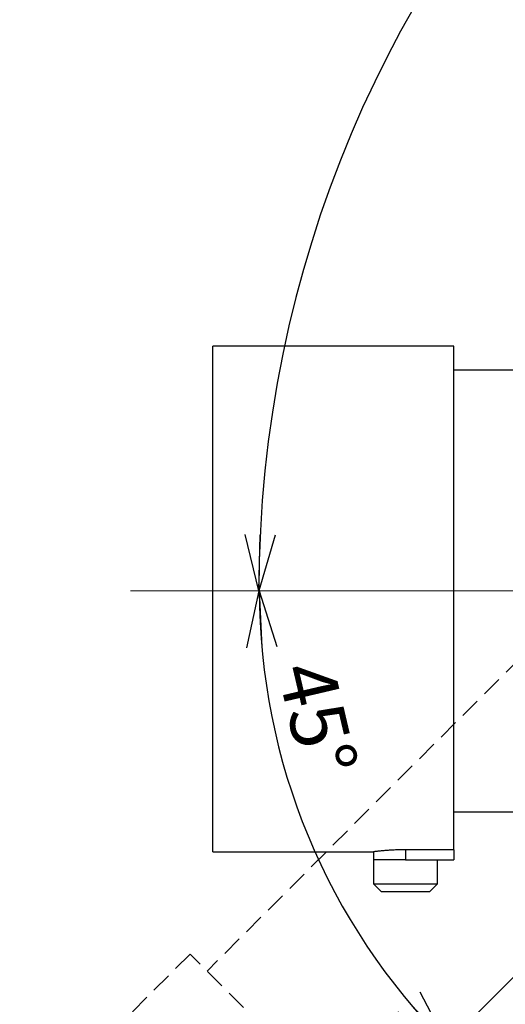
# Model space of a CAD drawing. Units: millimetres. Extents: x 0 to 420, y 0 to 297.
# Drawn here: x 272 to 302, y 184 to 246 of the extents above; entities that cross this region are included whole.
import ezdxf

# ---------------------------------------------------------------- set-up
doc = ezdxf.new("R2010")
doc.units = ezdxf.units.MM
doc.linetypes.add('HIDDEN', pattern=[1.905, 1.27, -0.635])
doc.layers.add('SLD-0', color=179, linetype='Continuous')
doc.styles.add('SLDTEXTSTYLE0', font='TXT', dxfattribs={"width": 0.7, "bigfont": 'bigfont'})
doc.dimstyles.new('SLDDIMSTYLE4', dxfattribs={"dimtxt": 3.5, "dimasz": 3.5, "dimexe": 0, "dimexo": 0.0625, "dimgap": 0.875, "dimtad": 3, "dimdec": 4, "dimlfac": 2, "dimzin": 12, "dimdsep": 46, "dimtxsty": 'SLDTEXTSTYLE0', "dimblk1": 'OPEN30', "dimblk2": 'OPEN30', "dimsah": 1, "dimcen": 0.09, "dimazin": 3, "dimtfac": 1, "dimtofl": 0, "dimtmove": 0, "dimatfit": 3, "dimldrblk": 'OPEN30', "dimfxl": 1, "dimfrac": 2, "dimtolj": 1, "dimtzin": 12, "dimarcsym": 0})

# ---------------------------------------------------------------- blocks, each defined once
blk = doc.blocks.new('_Open30')
at = {"color": 0, "linetype": 'ByBlock', "lineweight": -2}
for p, q in [((-1, 0.267949), (0, 0)), ((0, 0), (-1, -0.267949)), ((0, 0), (-1, 0))]:
    blk.add_line(p, q, dxfattribs=at)
blk = doc.blocks.new('_D_6')
at = {"layer": 'SLD-0', "color": 7}
blk.add_arc((326.631, 209.946), 39.868, 180, 225, dxfattribs=at)
at = {"layer": 'SLD-0', "color": 7, "xscale": 3.5, "yscale": 3.5}
for p, rotation in [((286.763, 209.946), 92.5085496497), ((298.44, 181.755), 312.4914503503)]:
    blk.add_blockref('_Open30', p, dxfattribs=dict(at, rotation=rotation))
at = {"layer": 'SLD-0', "color": 7, "insert": (291.279, 205.834), "char_height": 3.5, "attachment_point": 1, "rotation": 283.20637, "style": 'SLDTEXTSTYLE0'}
blk.add_mtext('45°', dxfattribs=at)
blk = doc.blocks.new('_D_7')
at = {"layer": 'SLD-0', "color": 7}
blk.add_line((359.865, 245.074), (359.865, 284.076), dxfattribs=at)
blk.add_arc((359.865, 209.946), 73.13, 90, 180, dxfattribs=at)
at = {"layer": 'SLD-0', "color": 7, "xscale": 3.5, "yscale": 3.5}
for p, rotation in [((359.865, 283.076), 1.3700420492), ((286.735, 209.946), 268.6299579508)]:
    blk.add_blockref('_Open30', p, dxfattribs=dict(at, rotation=rotation))
at = {"layer": 'SLD-0', "color": 7, "insert": (302.084, 261.966), "char_height": 3.5, "attachment_point": 1, "rotation": 45, "style": 'SLDTEXTSTYLE0'}
blk.add_mtext('90°', dxfattribs=at)

msp = doc.modelspace()

# ---------------------------------------------------------------- linework, layer by layer
at = {"color": 7, "linetype": 'Continuous', "lineweight": 25}
for p, q in [((298.865188, 225.195553), (283.865188, 225.195553)), ((283.865188, 209.445553), (283.865188, 225.195553)), ((298.865188, 193.823053), (298.865188, 225.195553)), ((328.365188, 223.695553), (298.865188, 223.695553)), ((283.865188, 193.695553), (283.865188, 209.445553)), ((298.865188, 196.195553), (328.365188, 196.195553)), ((298.865188, 193.823053), (295.865188, 193.823053)), ((295.865188, 193.823053), (295.865188, 193.195553)), ((298.865188, 193.823053), (298.865188, 193.195553)), ((283.865188, 193.695553), (293.866794, 193.695553)), ((293.865188, 193.695757), (293.865188, 193.195553)), ((293.865188, 193.195553), (293.865188, 191.695553)), ((295.865188, 193.195553), (293.865188, 193.195553)), ((295.865188, 193.195553), (298.865188, 193.195553)), ((297.865188, 191.695553), (297.865188, 193.195553)), ((293.865188, 191.695553), (294.365188, 191.195553)), ((293.865188, 191.695553), (297.865188, 191.695553)), ((297.365188, 191.195553), (297.865188, 191.695553)), ((297.365188, 191.195553), (294.365188, 191.195553))]:
    msp.add_line(p, q, dxfattribs=at)
at = {"color": 7, "linetype": 'HIDDEN', "lineweight": 25}
for p, q in [((304.368606, 207.128426), (283.508956, 186.268776)), ((282.448296, 187.329436), (271.841694, 176.722835)), ((304.632003, 165.145729), (282.448296, 187.329436))]:
    msp.add_line(p, q, dxfattribs=at)
at = {"color": 7, "linetype": 'Continuous', "lineweight": 25}
msp.add_open_spline([(295.865188, 193.823053), (295.827853, 193.822976), (295.753062, 193.82282), (295.623883, 193.82138), (295.478031, 193.818541), (295.316162, 193.813684), (295.15626, 193.807245), (295.001661, 193.799448), (294.854108, 193.790585), (294.713773, 193.780879), (294.579926, 193.770453), (294.455283, 193.759711), (294.341176, 193.749016), (294.237677, 193.738609), (294.14456, 193.728666), (294.064101, 193.71963), (293.996971, 193.711781), (293.943098, 193.70528), (293.902104, 193.700209), (293.876477, 193.696986), (293.864811, 193.695505), (293.866372, 193.695703), (293.866794, 193.695757)], degree=3, knots=[0, 0, 0, 0, 0.035621499, 0.071357123, 0.12364999, 0.176305208, 0.230099643, 0.284286067, 0.336737571, 0.389549326, 0.443493451, 0.497827629, 0.550644153, 0.603826389, 0.658163728, 0.712901403, 0.76572253, 0.818913978, 0.873277856, 0.928048744, 0.980509232, 1, 1, 1, 1], dxfattribs=at)
at = {"layer": 'SLD-0', "color": 7, "linetype": 'Continuous', "lineweight": 18}
for p, q in [((327.950617, 211.265001), (278.998682, 162.313066)), ((347.965188, 209.945553), (278.736698, 209.945553))]:
    msp.add_line(p, q, dxfattribs=at)

# ---------------------------------------------------------------- dimensions: what is measured, and where the dimension line sits
at = {"layer": 'SLD-0', "color": 7}
for base, line1, line2, picture, middle in [((308.154476, 261.656265), ((359.865188, 244.074043), (359.865188, 174.845553)), ((278.736698, 209.945553), (347.965188, 209.945553)), '_D_7', (308.154476, 261.656265)), ((289.797809, 194.688676), ((278.736698, 209.945553), (347.965188, 209.945553)), ((278.998682, 162.313066), (327.950617, 211.265001)), '_D_6', (287.817401, 200.83731))]:
    dim = msp.add_angular_dim_2l(base=base, line1=line1, line2=line2, dimstyle='SLDDIMSTYLE4', dxfattribs=at)
    dim.commit()
    dim.dimension.update_dxf_attribs({"geometry": picture, "text_midpoint": middle, "dimtype": 162})

doc.saveas('drawing.dxf')
